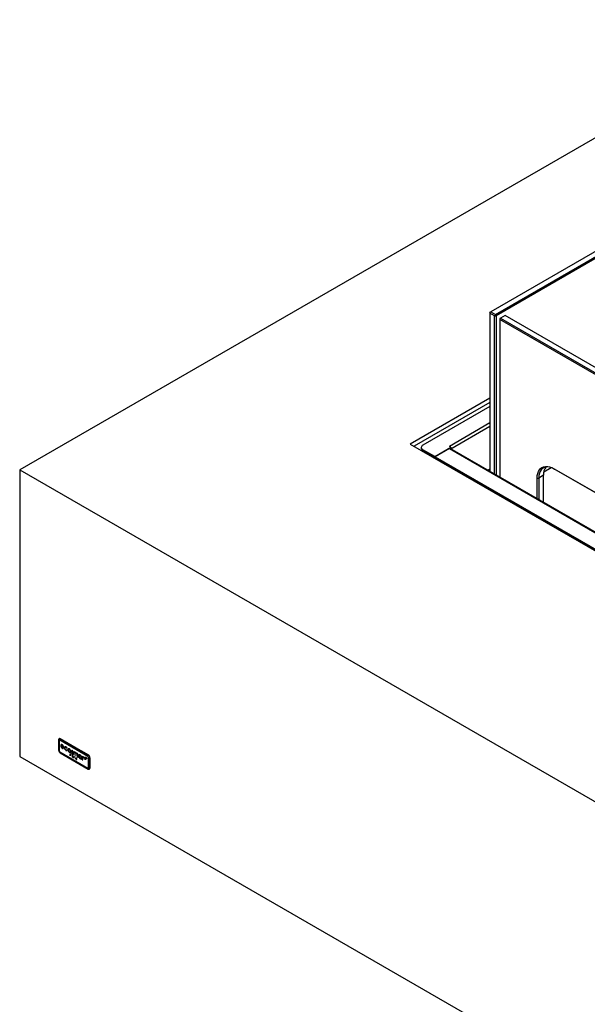
# Model space of a CAD drawing. Units: millimetres. Extents: x 0 to 420, y 0 to 297.
# Drawn here: x 310 to 336, y 188 to 233 of the extents above; entities that cross this region are included whole.
import ezdxf

# ---------------------------------------------------------------- set-up
doc = ezdxf.new("R2010")
doc.units = ezdxf.units.MM

msp = doc.modelspace()

# ---------------------------------------------------------------- linework, layer by layer
at = {"color": 7, "linetype": 'Continuous', "lineweight": 25}
for p, q in [((345.731, 232.667), (310.375, 212.257)), ((343.664, 226.329), (331.714, 219.431)), ((331.926, 219.308), (343.876, 226.207)), ((343.912, 226.146), (331.962, 219.247)), ((331.679, 219.369), (331.714, 219.431)), ((331.679, 219.41), (331.714, 219.431)), ((331.679, 219.41), (331.679, 219.369)), ((331.891, 219.247), (331.679, 219.369)), ((331.679, 219.369), (331.679, 212.192)), ((331.714, 219.431), (331.926, 219.308)), ((331.926, 219.308), (331.891, 219.247)), ((331.891, 219.247), (331.962, 219.247)), ((331.891, 212.07), (331.891, 219.247)), ((331.926, 219.308), (331.962, 219.247)), ((331.962, 219.247), (331.962, 212.029)), ((332.368, 219.259), (332.156, 219.137)), ((370.481, 197.257), (332.368, 219.259)), ((332.156, 219.137), (332.121, 219.076)), ((332.156, 219.137), (332.121, 219.116)), ((332.121, 219.116), (332.121, 219.076)), ((370.234, 197.073), (332.121, 219.076)), ((332.121, 219.076), (332.121, 211.937)), ((332.156, 219.137), (370.269, 197.135)), ((331.679, 215.513), (328.071, 213.43)), ((331.679, 215.309), (328.248, 213.328)), ((331.679, 215.133), (328.636, 213.377)), ((328.071, 213.43), (370.745, 188.795)), ((328.563, 213.275), (328.563, 213.226)), ((329.177, 212.861), (328.636, 213.173)), ((328.636, 213.173), (328.636, 213.124)), ((329.177, 212.812), (328.636, 213.124)), ((329.177, 212.861), (329.91, 213.283)), ((329.839, 213.226), (329.192, 212.852)), ((329.91, 213.283), (329.839, 213.324)), ((329.839, 213.226), (370.66, 189.66)), ((370.699, 189.667), (329.881, 213.23)), ((329.91, 213.234), (329.892, 213.224)), ((329.899, 213.22), (329.899, 213.22)), ((329.91, 213.283), (329.91, 213.234)), ((329.177, 212.812), (329.177, 212.861)), ((329.192, 212.82), (329.177, 212.812)), ((329.192, 212.852), (370.013, 189.287)), ((329.192, 212.852), (329.192, 212.803)), ((329.192, 212.803), (370.013, 189.238)), ((310.375, 212.257), (310.375, 199.274)), ((310.375, 212.257), (368.712, 178.58)), ((334.101, 212.013), (333.889, 211.89)), ((334.101, 210.794), (334.101, 212.013)), ((334.115, 212.17), (334.452, 212.364)), ((334.56, 212.319), (367.794, 193.133)), ((334.56, 212.319), (334.596, 212.298)), ((367.797, 193.132), (334.596, 212.298)), ((333.818, 210.958), (333.818, 211.89)), ((333.818, 211.89), (333.889, 211.89)), ((333.889, 211.89), (333.889, 210.917)), ((312.136, 200.025), (312.136, 199.555)), ((312.164, 200.075), (312.157, 200.071)), ((312.165, 199.988), (312.165, 199.518)), ((313.462, 199.267), (312.189, 200.002)), ((312.214, 200.07), (312.207, 200.066)), ((313.48, 199.331), (312.207, 200.066)), ((312.214, 200.07), (313.487, 199.335)), ((312.243, 199.762), (312.236, 199.758)), ((312.258, 199.803), (312.251, 199.799)), ((312.259, 199.751), (312.252, 199.747)), ((312.252, 199.747), (312.369, 199.68)), ((312.26, 199.697), (312.253, 199.693)), ((312.254, 199.762), (312.35, 199.707)), ((312.259, 199.751), (312.367, 199.689)), ((312.275, 199.788), (312.267, 199.783)), ((312.276, 199.788), (312.269, 199.784)), ((312.309, 199.784), (312.302, 199.78)), ((312.31, 199.645), (312.303, 199.641)), ((312.331, 199.765), (312.324, 199.761)), ((312.335, 199.635), (312.328, 199.631)), ((312.337, 199.654), (312.346, 199.659)), ((312.348, 199.741), (312.341, 199.737)), ((312.358, 199.711), (312.35, 199.707)), ((312.364, 199.65), (312.35, 199.667)), ((312.407, 199.666), (312.399, 199.662)), ((312.416, 199.701), (312.409, 199.697)), ((312.423, 199.707), (312.416, 199.701)), ((312.427, 199.6), (312.42, 199.596)), ((312.439, 199.692), (312.432, 199.687)), ((312.477, 199.548), (312.47, 199.544)), ((312.478, 199.686), (312.471, 199.682)), ((312.513, 199.537), (312.506, 199.533)), ((312.511, 199.557), (312.518, 199.56)), ((312.513, 199.537), (312.526, 199.539)), ((312.525, 199.633), (312.518, 199.629)), ((312.518, 199.629), (312.531, 199.631)), ((312.531, 199.543), (312.518, 199.561)), ((312.525, 199.633), (312.529, 199.634)), ((312.585, 199.617), (312.578, 199.613)), ((312.599, 199.598), (312.592, 199.594)), ((312.634, 199.595), (312.627, 199.591)), ((312.67, 199.557), (312.663, 199.553)), ((312.731, 199.519), (312.724, 199.515)), ((312.752, 199.522), (312.745, 199.518)), ((312.766, 199.52), (312.759, 199.516)), ((310.375, 199.274), (368.712, 165.597)), ((312.189, 199.477), (313.462, 198.742)), ((312.207, 199.433), (313.48, 198.698)), ((312.586, 199.509), (312.579, 199.505)), ((312.692, 199.363), (312.654, 199.384)), ((312.654, 199.384), (312.654, 199.298)), ((312.661, 199.302), (312.654, 199.298)), ((312.654, 199.298), (312.662, 199.294)), ((312.661, 199.38), (312.661, 199.302)), ((312.661, 199.302), (312.662, 199.302)), ((312.662, 199.467), (312.671, 199.472)), ((312.669, 199.376), (312.662, 199.372)), ((312.662, 199.345), (312.662, 199.372)), ((312.662, 199.372), (312.692, 199.354)), ((312.692, 199.327), (312.662, 199.345)), ((312.669, 199.34), (312.662, 199.336)), ((312.662, 199.294), (312.662, 199.336)), ((312.662, 199.336), (312.692, 199.319)), ((312.669, 199.376), (312.692, 199.363)), ((312.669, 199.34), (312.692, 199.327)), ((312.678, 199.48), (312.671, 199.476)), ((312.692, 199.354), (312.692, 199.363)), ((312.692, 199.319), (312.692, 199.327)), ((312.729, 199.43), (312.718, 199.422)), ((312.725, 199.426), (312.718, 199.422)), ((312.729, 199.429), (312.725, 199.426)), ((312.737, 199.492), (312.73, 199.488)), ((312.742, 199.401), (312.735, 199.397)), ((312.761, 199.458), (312.754, 199.454)), ((312.761, 199.323), (312.754, 199.319)), ((312.762, 199.3), (312.755, 199.304)), ((312.755, 199.304), (312.755, 199.24)), ((312.762, 199.244), (312.755, 199.24)), ((312.755, 199.24), (312.762, 199.236)), ((312.763, 199.383), (312.756, 199.379)), ((312.762, 199.236), (312.762, 199.3)), ((312.762, 199.3), (312.762, 199.244)), ((312.762, 199.244), (312.762, 199.244)), ((312.772, 199.395), (312.781, 199.401)), ((312.782, 199.43), (312.775, 199.426)), ((312.786, 199.413), (312.779, 199.409)), ((312.784, 199.486), (312.795, 199.493)), ((312.842, 199.482), (312.826, 199.492)), ((312.826, 199.492), (312.826, 199.343)), ((312.833, 199.347), (312.826, 199.343)), ((312.826, 199.343), (312.842, 199.333)), ((312.833, 199.259), (312.826, 199.263)), ((312.826, 199.263), (312.826, 199.199)), ((312.833, 199.203), (312.826, 199.199)), ((312.826, 199.199), (312.833, 199.195)), ((312.833, 199.488), (312.833, 199.347)), ((312.833, 199.347), (312.842, 199.342)), ((312.833, 199.249), (312.833, 199.259)), ((312.833, 199.259), (312.833, 199.203)), ((312.84, 199.253), (312.833, 199.249)), ((312.833, 199.195), (312.833, 199.216)), ((312.833, 199.203), (312.833, 199.203)), ((312.846, 199.249), (312.839, 199.245)), ((312.847, 199.249), (312.84, 199.245)), ((312.842, 199.457), (312.842, 199.482)), ((312.849, 199.461), (312.842, 199.457)), ((312.842, 199.333), (312.842, 199.396)), ((312.846, 199.249), (312.847, 199.249)), ((312.847, 199.249), (312.85, 199.25)), ((312.854, 199.465), (312.849, 199.461)), ((312.85, 199.241), (312.854, 199.246)), ((312.864, 199.45), (312.855, 199.445)), ((312.869, 199.452), (312.862, 199.448)), ((312.863, 199.45), (312.869, 199.452)), ((312.89, 199.448), (312.883, 199.444)), ((312.907, 199.432), (312.9, 199.428)), ((312.917, 199.187), (312.909, 199.183)), ((312.917, 199.411), (312.91, 199.407)), ((312.92, 199.372), (312.913, 199.368)), ((312.913, 199.368), (312.913, 199.292)), ((312.92, 199.296), (312.913, 199.292)), ((312.913, 199.292), (312.93, 199.283)), ((312.923, 199.205), (312.916, 199.2)), ((312.917, 199.187), (312.918, 199.179)), ((312.917, 199.185), (312.959, 199.161)), ((312.923, 199.181), (312.917, 199.178)), ((312.917, 199.178), (312.967, 199.149)), ((312.92, 199.372), (312.92, 199.296)), ((312.92, 199.296), (312.93, 199.291)), ((312.93, 199.198), (312.923, 199.194)), ((312.931, 199.198), (312.924, 199.194)), ((312.934, 199.405), (312.927, 199.401)), ((312.93, 199.283), (312.93, 199.341)), ((312.941, 199.413), (312.934, 199.405)), ((312.945, 199.196), (312.938, 199.192)), ((312.945, 199.136), (312.938, 199.132)), ((312.952, 199.4), (312.943, 199.395)), ((312.955, 199.188), (312.948, 199.184)), ((312.956, 199.401), (312.949, 199.397)), ((312.956, 199.132), (312.949, 199.128)), ((312.951, 199.399), (312.956, 199.401)), ((312.954, 199.138), (312.96, 199.142)), ((312.966, 199.165), (312.959, 199.161)), ((312.965, 199.136), (312.959, 199.144)), ((312.96, 199.161), (312.966, 199.158)), ((312.978, 199.397), (312.971, 199.393)), ((312.995, 199.382), (312.988, 199.378)), ((313.005, 199.361), (312.998, 199.357)), ((313.008, 199.327), (313.001, 199.323)), ((313.001, 199.323), (313.001, 199.242)), ((313.008, 199.246), (313.001, 199.242)), ((313.001, 199.242), (313.017, 199.232)), ((313.008, 199.327), (313.008, 199.246)), ((313.008, 199.246), (313.017, 199.24)), ((313.017, 199.232), (313.017, 199.313)), ((313.053, 199.295), (313.046, 199.29)), ((313.072, 199.228), (313.065, 199.224)), ((313.086, 199.319), (313.077, 199.314)), ((313.095, 199.321), (313.085, 199.318)), ((313.095, 199.321), (313.088, 199.317)), ((313.119, 199.178), (313.112, 199.174)), ((313.121, 199.314), (313.114, 199.31)), ((313.148, 199.169), (313.141, 199.165)), ((313.148, 199.169), (313.161, 199.171)), ((313.157, 199.276), (313.15, 199.272)), ((313.15, 199.186), (313.159, 199.191)), ((313.166, 199.198), (313.159, 199.194)), ((313.18, 199.287), (313.164, 199.296)), ((313.164, 199.296), (313.164, 199.269)), ((313.171, 199.273), (313.164, 199.269)), ((313.171, 199.177), (313.164, 199.173)), ((313.164, 199.173), (313.164, 199.147)), ((313.171, 199.152), (313.164, 199.147)), ((313.164, 199.147), (313.18, 199.138)), ((313.171, 199.292), (313.171, 199.273)), ((313.171, 199.177), (313.171, 199.152)), ((313.171, 199.152), (313.18, 199.146)), ((313.18, 199.138), (313.18, 199.287)), ((313.229, 199.259), (313.212, 199.269)), ((313.212, 199.269), (313.212, 199.12)), ((313.219, 199.124), (313.212, 199.12)), ((313.212, 199.12), (313.229, 199.11)), ((313.219, 199.264), (313.219, 199.124)), ((313.219, 199.124), (313.229, 199.118)), ((313.229, 199.237), (313.229, 199.259)), ((313.236, 199.241), (313.229, 199.237)), ((313.229, 199.11), (313.229, 199.161)), ((313.24, 199.245), (313.236, 199.241)), ((313.25, 199.231), (313.241, 199.226)), ((313.251, 199.232), (313.244, 199.228)), ((313.249, 199.231), (313.251, 199.232)), ((313.267, 199.23), (313.26, 199.226)), ((313.269, 199.218), (313.277, 199.229)), ((313.334, 199.195), (313.297, 199.217)), ((313.297, 199.217), (313.297, 199.204)), ((313.304, 199.208), (313.297, 199.204)), ((313.297, 199.204), (313.334, 199.182)), ((313.304, 199.213), (313.304, 199.208)), ((313.304, 199.208), (313.341, 199.186)), ((313.347, 199.24), (313.334, 199.247)), ((313.334, 199.247), (313.334, 199.195)), ((313.341, 199.199), (313.334, 199.195)), ((313.341, 199.186), (313.334, 199.182)), ((313.334, 199.182), (313.334, 199.116)), ((313.341, 199.12), (313.334, 199.116)), ((313.334, 199.116), (313.347, 199.109)), ((313.341, 199.243), (313.341, 199.199)), ((313.341, 199.186), (313.341, 199.12)), ((313.341, 199.12), (313.347, 199.117)), ((313.347, 199.188), (313.347, 199.24)), ((313.388, 199.165), (313.347, 199.188)), ((313.355, 199.179), (313.347, 199.175)), ((313.347, 199.109), (313.347, 199.175)), ((313.347, 199.175), (313.388, 199.151)), ((313.355, 199.179), (313.388, 199.159)), ((313.395, 199.213), (313.378, 199.223)), ((313.378, 199.223), (313.378, 199.22)), ((313.38, 199.221), (313.378, 199.22)), ((313.378, 199.22), (313.385, 199.215)), ((313.388, 199.217), (313.385, 199.215)), ((313.385, 199.215), (313.385, 199.194)), ((313.388, 199.195), (313.385, 199.194)), ((313.385, 199.194), (313.388, 199.192)), ((313.39, 199.215), (313.388, 199.214)), ((313.388, 199.192), (313.388, 199.214)), ((313.388, 199.214), (313.395, 199.21)), ((313.388, 199.151), (313.388, 199.165)), ((313.395, 199.21), (313.395, 199.213)), ((313.402, 199.209), (313.398, 199.211)), ((313.398, 199.211), (313.398, 199.186)), ((313.4, 199.188), (313.398, 199.186)), ((313.398, 199.186), (313.4, 199.185)), ((313.402, 199.207), (313.4, 199.206)), ((313.4, 199.205), (313.4, 199.206)), ((313.4, 199.206), (313.407, 199.181)), ((313.4, 199.185), (313.4, 199.199)), ((313.408, 199.184), (313.402, 199.209)), ((313.411, 199.184), (313.407, 199.181)), ((313.407, 199.181), (313.409, 199.179)), ((313.414, 199.202), (313.408, 199.184)), ((313.412, 199.186), (313.408, 199.184)), ((313.409, 199.179), (313.416, 199.197)), ((313.418, 199.199), (313.414, 199.202)), ((313.418, 199.198), (313.416, 199.197)), ((313.416, 199.191), (313.416, 199.176)), ((313.418, 199.178), (313.416, 199.176)), ((313.416, 199.176), (313.418, 199.174)), ((313.418, 199.174), (313.418, 199.199)), ((313.487, 199.335), (313.48, 199.331)), ((313.486, 198.756), (313.486, 199.225)), ((313.557, 199.213), (313.55, 199.208)), ((313.55, 198.739), (313.55, 199.208)), ((313.557, 199.213), (313.557, 198.743)), ((313.53, 198.693), (313.537, 198.697)), ((313.557, 198.743), (313.55, 198.739))]:
    msp.add_line(p, q, dxfattribs=at)
at = {"color": 8, "linetype": 'Continuous', "lineweight": 25}
for p, q in [((331.679, 214.386), (329.839, 213.324)), ((329.899, 213.22), (331.679, 214.247)), ((329.892, 213.224), (329.899, 213.22)), ((331.679, 212.296), (331.589, 212.244)), ((331.679, 212.255), (331.624, 212.224)), ((312.852, 199.248), (312.847, 199.245)), ((312.922, 199.158), (312.917, 199.155)), ((312.96, 199.176), (312.955, 199.174)), ((313.418, 199.195), (313.416, 199.193)), ((313.418, 199.192), (313.416, 199.191))]:
    msp.add_line(p, q, dxfattribs=at)
at = {"color": 7, "linetype": 'Continuous', "lineweight": 25, "flags": 128}
for points in [[(333.818, 211.89), (333.824, 211.998), (333.843, 212.097), (333.874, 212.186), (333.917, 212.261), (333.971, 212.323), (334.035, 212.371), (334.108, 212.403), (334.189, 212.418), (334.276, 212.418), (334.368, 212.401), (334.463, 212.367), (334.56, 212.319)], [(334.596, 212.298), (334.495, 212.348), (334.396, 212.38), (334.302, 212.394), (334.213, 212.39), (334.133, 212.366), (334.061, 212.325), (334.001, 212.267), (333.952, 212.192), (333.917, 212.104), (333.896, 212.002), (333.889, 211.89)]]:
    msp.add_lwpolyline(points, dxfattribs=at)
at = {"color": 7, "linetype": 'Continuous', "lineweight": 25}
for centre, radius, start, end in [((328.675, 213.275), 0.109, 110.7834, 249.2166), ((328.688, 213.238), 0.126, 185.6948, 245.6253), ((329.864, 213.191), 0.0428, 65.6929, 125.6176), ((329.812, 213.22), 0.0869, 0.0712, 5.321), ((334.662, 212.05), 0.563, 142.94, 183.8328), ((312.179, 200.032), 0.0437, 50.7967, 189.214), ((312.188, 200.035), 0.0525, 191.3044, 244.7436), ((312.185, 200.029), 0.0503, 54.3824, 114.3071), ((312.18, 199.99), 0.0148, 50.7967, 189.214), ((312.33, 199.997), 0.141, 150.9763, 178.2401), ((312.188, 199.566), 0.0525, 191.3044, 244.7436), ((312.29, 199.562), 0.154, 182.6055, 237.3945), ((312.217, 199.521), 0.052, 182.6055, 237.3945), ((312.242, 199.472), 0.0525, 175.261, 228.6934), ((313.603, 199.262), 0.141, 150.9763, 178.2401), ((313.434, 199.223), 0.052, 2.6055, 57.3945), ((313.397, 199.201), 0.154, 2.6055, 57.3945), ((313.553, 199.35), 0.141, 241.7631, 269.0244), ((313.404, 199.206), 0.154, 2.6055, 57.3945), ((313.471, 198.753), 0.0148, 230.7967, 9.214), ((313.514, 198.738), 0.0525, 175.261, 228.6934), ((313.507, 198.732), 0.0437, 230.7967, 9.214), ((313.553, 198.88), 0.141, 241.7631, 269.0244), ((313.51, 198.737), 0.048, 304.0564, 7.2558)]:
    msp.add_arc(centre, radius, start, end, dxfattribs=at)
for points, knots in [([(312.251, 199.799), (312.246, 199.793), (312.237, 199.783), (312.236, 199.765), (312.236, 199.758)], [0, 0, 0, 0, 0.5576509, 1, 1, 1, 1]), ([(312.236, 199.758), (312.236, 199.746), (312.238, 199.725), (312.249, 199.703), (312.253, 199.693)], [0, 0, 0, 0, 0.551692, 1, 1, 1, 1]), ([(312.258, 199.803), (312.253, 199.797), (312.244, 199.787), (312.243, 199.769), (312.243, 199.762)], [0, 0, 0, 0, 0.5576509, 1, 1, 1, 1]), ([(312.243, 199.762), (312.244, 199.75), (312.245, 199.729), (312.256, 199.707), (312.26, 199.697)], [0, 0, 0, 0, 0.551692, 1, 1, 1, 1]), ([(312.302, 199.798), (312.296, 199.801), (312.285, 199.806), (312.266, 199.809), (312.257, 199.803), (312.251, 199.799)], [0, 0, 0, 0, 0.291036, 0.5637086, 1, 1, 1, 1]), ([(312.267, 199.696), (312.262, 199.706), (312.254, 199.723), (312.253, 199.739), (312.252, 199.747)], [0, 0, 0, 0, 0.542159, 1, 1, 1, 1]), ([(312.253, 199.693), (312.261, 199.681), (312.275, 199.659), (312.294, 199.647), (312.303, 199.641)], [0, 0, 0, 0, 0.536351, 1, 1, 1, 1]), ([(312.269, 199.784), (312.265, 199.782), (312.259, 199.777), (312.255, 199.767), (312.254, 199.762)], [0, 0, 0, 0, 0.516874, 1, 1, 1, 1]), ([(312.26, 199.697), (312.268, 199.685), (312.282, 199.663), (312.301, 199.651), (312.31, 199.645)], [0, 0, 0, 0, 0.536351, 1, 1, 1, 1]), ([(312.301, 199.66), (312.294, 199.665), (312.281, 199.674), (312.271, 199.689), (312.267, 199.696)], [0, 0, 0, 0, 0.561002, 1, 1, 1, 1]), ([(312.302, 199.78), (312.295, 199.783), (312.283, 199.788), (312.273, 199.786), (312.269, 199.784)], [0, 0, 0, 0, 0.563077, 1, 1, 1, 1]), ([(312.309, 199.784), (312.302, 199.787), (312.29, 199.793), (312.28, 199.79), (312.276, 199.788)], [0, 0, 0, 0, 0.563077, 1, 1, 1, 1]), ([(312.32, 199.653), (312.317, 199.653), (312.311, 199.655), (312.304, 199.658), (312.301, 199.66)], [0, 0, 0, 0, 0.560573, 1, 1, 1, 1]), ([(312.354, 199.739), (312.351, 199.746), (312.343, 199.76), (312.325, 199.782), (312.311, 199.792), (312.302, 199.798)], [0, 0, 0, 0, 0.2826905, 0.5535091, 1, 1, 1, 1]), ([(312.324, 199.761), (312.32, 199.765), (312.313, 199.773), (312.305, 199.777), (312.302, 199.78)], [0, 0, 0, 0, 0.559364, 1, 1, 1, 1]), ([(312.303, 199.641), (312.308, 199.638), (312.316, 199.634), (312.325, 199.632), (312.328, 199.631)], [0, 0, 0, 0, 0.58064, 1, 1, 1, 1]), ([(312.331, 199.765), (312.327, 199.769), (312.32, 199.777), (312.312, 199.782), (312.309, 199.784)], [0, 0, 0, 0, 0.559364, 1, 1, 1, 1]), ([(312.31, 199.645), (312.315, 199.642), (312.324, 199.638), (312.332, 199.636), (312.335, 199.635)], [0, 0, 0, 0, 0.58064, 1, 1, 1, 1]), ([(312.336, 199.654), (312.334, 199.653), (312.329, 199.652), (312.323, 199.652), (312.32, 199.653)], [0, 0, 0, 0, 0.541862, 1, 1, 1, 1]), ([(312.341, 199.737), (312.338, 199.742), (312.333, 199.75), (312.327, 199.758), (312.324, 199.761)], [0, 0, 0, 0, 0.543146, 1, 1, 1, 1]), ([(312.328, 199.631), (312.332, 199.631), (312.34, 199.631), (312.346, 199.633), (312.349, 199.634)], [0, 0, 0, 0, 0.55782, 1, 1, 1, 1]), ([(312.348, 199.741), (312.345, 199.746), (312.34, 199.754), (312.334, 199.762), (312.331, 199.765)], [0, 0, 0, 0, 0.543146, 1, 1, 1, 1]), ([(312.335, 199.635), (312.339, 199.635), (312.347, 199.635), (312.353, 199.637), (312.356, 199.638)], [0, 0, 0, 0, 0.55782, 1, 1, 1, 1]), ([(312.35, 199.667), (312.348, 199.663), (312.344, 199.658), (312.338, 199.655), (312.336, 199.654)], [0, 0, 0, 0, 0.624699, 1, 1, 1, 1]), ([(312.35, 199.707), (312.349, 199.713), (312.347, 199.723), (312.343, 199.733), (312.341, 199.737)], [0, 0, 0, 0, 0.596487, 1, 1, 1, 1]), ([(312.352, 199.665), (312.351, 199.664), (312.349, 199.661), (312.347, 199.66), (312.345, 199.659)], [0, 0, 0, 0, 0.452137, 1, 1, 1, 1]), ([(312.358, 199.711), (312.356, 199.717), (312.354, 199.727), (312.35, 199.737), (312.348, 199.741)], [0, 0, 0, 0, 0.596487, 1, 1, 1, 1]), ([(312.349, 199.634), (312.352, 199.636), (312.358, 199.64), (312.362, 199.647), (312.364, 199.65)], [0, 0, 0, 0, 0.5326687, 1, 1, 1, 1]), ([(312.369, 199.68), (312.368, 199.691), (312.367, 199.71), (312.358, 199.73), (312.354, 199.739)], [0, 0, 0, 0, 0.579424, 1, 1, 1, 1]), ([(312.409, 199.697), (312.406, 199.691), (312.4, 199.682), (312.4, 199.668), (312.399, 199.662)], [0, 0, 0, 0, 0.558317, 1, 1, 1, 1]), ([(312.399, 199.662), (312.401, 199.65), (312.402, 199.628), (312.414, 199.606), (312.42, 199.596)], [0, 0, 0, 0, 0.556478, 1, 1, 1, 1]), ([(312.416, 199.701), (312.413, 199.695), (312.408, 199.686), (312.407, 199.672), (312.407, 199.666)], [0, 0, 0, 0, 0.558317, 1, 1, 1, 1]), ([(312.407, 199.666), (312.408, 199.654), (312.41, 199.632), (312.421, 199.61), (312.427, 199.6)], [0, 0, 0, 0, 0.556478, 1, 1, 1, 1]), ([(312.435, 199.711), (312.429, 199.71), (312.419, 199.708), (312.412, 199.7), (312.409, 199.697)], [0, 0, 0, 0, 0.560178, 1, 1, 1, 1]), ([(312.416, 199.654), (312.417, 199.662), (312.419, 199.678), (312.428, 199.684), (312.432, 199.687)], [0, 0, 0, 0, 0.556763, 1, 1, 1, 1]), ([(312.423, 199.619), (312.421, 199.626), (312.417, 199.638), (312.416, 199.649), (312.416, 199.654)], [0, 0, 0, 0, 0.561382, 1, 1, 1, 1]), ([(312.42, 199.596), (312.428, 199.584), (312.443, 199.562), (312.462, 199.55), (312.47, 199.544)], [0, 0, 0, 0, 0.54517, 1, 1, 1, 1]), ([(312.443, 199.586), (312.439, 199.592), (312.431, 199.602), (312.426, 199.614), (312.423, 199.619)], [0, 0, 0, 0, 0.558203, 1, 1, 1, 1]), ([(312.427, 199.6), (312.435, 199.588), (312.45, 199.566), (312.469, 199.554), (312.477, 199.548)], [0, 0, 0, 0, 0.54517, 1, 1, 1, 1]), ([(312.432, 199.687), (312.438, 199.689), (312.45, 199.693), (312.464, 199.686), (312.471, 199.682)], [0, 0, 0, 0, 0.546286, 1, 1, 1, 1]), ([(312.472, 199.7), (312.464, 199.703), (312.451, 199.71), (312.44, 199.71), (312.435, 199.711)], [0, 0, 0, 0, 0.56979, 1, 1, 1, 1]), ([(312.439, 199.692), (312.445, 199.693), (312.457, 199.697), (312.471, 199.69), (312.478, 199.686)], [0, 0, 0, 0, 0.546286, 1, 1, 1, 1]), ([(312.471, 199.562), (312.466, 199.565), (312.456, 199.572), (312.447, 199.581), (312.443, 199.586)], [0, 0, 0, 0, 0.570104, 1, 1, 1, 1]), ([(312.47, 199.544), (312.478, 199.541), (312.49, 199.534), (312.501, 199.533), (312.506, 199.533)], [0, 0, 0, 0, 0.576519, 1, 1, 1, 1]), ([(312.471, 199.682), (312.476, 199.679), (312.486, 199.672), (312.504, 199.655), (312.512, 199.639), (312.518, 199.629)], [0, 0, 0, 0, 0.291828, 0.564224, 1, 1, 1, 1]), ([(312.518, 199.561), (312.514, 199.559), (312.508, 199.554), (312.492, 199.552), (312.479, 199.558), (312.471, 199.562)], [0, 0, 0, 0, 0.289074, 0.561421, 1, 1, 1, 1]), ([(312.496, 199.681), (312.492, 199.685), (312.484, 199.692), (312.475, 199.697), (312.472, 199.7)], [0, 0, 0, 0, 0.55695, 1, 1, 1, 1]), ([(312.477, 199.548), (312.485, 199.545), (312.497, 199.538), (312.508, 199.537), (312.513, 199.537)], [0, 0, 0, 0, 0.576519, 1, 1, 1, 1]), ([(312.478, 199.686), (312.483, 199.683), (312.493, 199.676), (312.511, 199.659), (312.519, 199.643), (312.525, 199.633)], [0, 0, 0, 0, 0.291828, 0.564224, 1, 1, 1, 1]), ([(312.517, 199.657), (312.513, 199.662), (312.507, 199.671), (312.5, 199.678), (312.496, 199.681)], [0, 0, 0, 0, 0.535731, 1, 1, 1, 1]), ([(312.506, 199.533), (312.511, 199.533), (312.521, 199.534), (312.528, 199.541), (312.531, 199.543)], [0, 0, 0, 0, 0.563498, 1, 1, 1, 1]), ([(312.531, 199.631), (312.529, 199.636), (312.525, 199.645), (312.519, 199.654), (312.517, 199.657)], [0, 0, 0, 0, 0.569927, 1, 1, 1, 1]), ([(312.578, 199.613), (312.572, 199.608), (312.561, 199.596), (312.559, 199.566), (312.565, 199.534), (312.574, 199.515), (312.579, 199.505)], [0, 0, 0, 0, 0.275183, 0.555771, 0.774861, 1, 1, 1, 1]), ([(312.585, 199.617), (312.58, 199.612), (312.568, 199.6), (312.566, 199.57), (312.572, 199.538), (312.581, 199.519), (312.586, 199.509)], [0, 0, 0, 0, 0.275183, 0.555771, 0.774861, 1, 1, 1, 1]), ([(312.592, 199.594), (312.589, 199.591), (312.582, 199.586), (312.577, 199.572), (312.576, 199.553), (312.581, 199.536), (312.584, 199.526)], [0, 0, 0, 0, 0.225035, 0.444986, 0.650425, 1, 1, 1, 1]), ([(312.627, 199.61), (312.617, 199.615), (312.598, 199.623), (312.584, 199.616), (312.578, 199.613)], [0, 0, 0, 0, 0.560484, 1, 1, 1, 1]), ([(312.584, 199.526), (312.587, 199.52), (312.591, 199.508), (312.599, 199.498), (312.602, 199.494)], [0, 0, 0, 0, 0.564721, 1, 1, 1, 1]), ([(312.627, 199.591), (312.62, 199.595), (312.606, 199.601), (312.596, 199.596), (312.592, 199.594)], [0, 0, 0, 0, 0.553254, 1, 1, 1, 1]), ([(312.634, 199.595), (312.627, 199.599), (312.614, 199.605), (312.603, 199.6), (312.599, 199.598)], [0, 0, 0, 0, 0.553254, 1, 1, 1, 1]), ([(312.677, 199.556), (312.669, 199.569), (312.655, 199.592), (312.636, 199.604), (312.627, 199.61)], [0, 0, 0, 0, 0.553983, 1, 1, 1, 1]), ([(312.663, 199.553), (312.657, 199.562), (312.647, 199.578), (312.633, 199.587), (312.627, 199.591)], [0, 0, 0, 0, 0.562833, 1, 1, 1, 1]), ([(312.67, 199.557), (312.664, 199.566), (312.654, 199.582), (312.64, 199.591), (312.634, 199.595)], [0, 0, 0, 0, 0.562833, 1, 1, 1, 1]), ([(312.671, 199.476), (312.673, 199.48), (312.678, 199.489), (312.678, 199.508), (312.674, 199.53), (312.667, 199.546), (312.663, 199.553)], [0, 0, 0, 0, 0.223232, 0.474849, 0.736205, 1, 1, 1, 1]), ([(312.678, 199.48), (312.68, 199.484), (312.685, 199.493), (312.685, 199.512), (312.681, 199.535), (312.674, 199.55), (312.67, 199.557)], [0, 0, 0, 0, 0.223232, 0.474849, 0.736205, 1, 1, 1, 1]), ([(312.676, 199.449), (312.682, 199.455), (312.693, 199.466), (312.696, 199.497), (312.69, 199.528), (312.681, 199.547), (312.677, 199.556)], [0, 0, 0, 0, 0.283295, 0.565968, 0.782044, 1, 1, 1, 1]), ([(312.734, 199.537), (312.731, 199.534), (312.725, 199.529), (312.724, 199.519), (312.724, 199.515)], [0, 0, 0, 0, 0.550188, 1, 1, 1, 1]), ([(312.724, 199.515), (312.724, 199.51), (312.725, 199.501), (312.729, 199.492), (312.73, 199.488)], [0, 0, 0, 0, 0.564208, 1, 1, 1, 1]), ([(312.741, 199.541), (312.738, 199.538), (312.732, 199.533), (312.731, 199.523), (312.731, 199.519)], [0, 0, 0, 0, 0.550188, 1, 1, 1, 1]), ([(312.731, 199.519), (312.731, 199.514), (312.732, 199.505), (312.736, 199.496), (312.737, 199.492)], [0, 0, 0, 0, 0.564208, 1, 1, 1, 1]), ([(312.759, 199.534), (312.754, 199.536), (312.745, 199.541), (312.737, 199.538), (312.734, 199.537)], [0, 0, 0, 0, 0.570313, 1, 1, 1, 1]), ([(312.739, 199.507), (312.739, 199.51), (312.74, 199.515), (312.743, 199.517), (312.745, 199.518)], [0, 0, 0, 0, 0.544031, 1, 1, 1, 1]), ([(312.745, 199.518), (312.747, 199.519), (312.751, 199.52), (312.756, 199.517), (312.759, 199.516)], [0, 0, 0, 0, 0.554436, 1, 1, 1, 1]), ([(312.752, 199.522), (312.754, 199.523), (312.758, 199.524), (312.763, 199.521), (312.766, 199.52)], [0, 0, 0, 0, 0.554436, 1, 1, 1, 1]), ([(312.795, 199.493), (312.789, 199.503), (312.778, 199.52), (312.765, 199.53), (312.759, 199.534)], [0, 0, 0, 0, 0.604199, 1, 1, 1, 1]), ([(312.759, 199.516), (312.761, 199.515), (312.766, 199.511), (312.775, 199.501), (312.781, 199.492), (312.784, 199.486)], [0, 0, 0, 0, 0.243185, 0.507902, 1, 1, 1, 1]), ([(312.766, 199.52), (312.768, 199.519), (312.773, 199.515), (312.782, 199.505), (312.788, 199.496), (312.791, 199.491)], [0, 0, 0, 0, 0.243185, 0.507902, 1, 1, 1, 1]), ([(312.579, 199.505), (312.587, 199.493), (312.603, 199.469), (312.632, 199.45), (312.658, 199.441), (312.67, 199.446), (312.676, 199.449)], [0, 0, 0, 0, 0.273803, 0.564068, 0.783725, 1, 1, 1, 1]), ([(312.586, 199.509), (312.594, 199.497), (312.61, 199.473), (312.639, 199.454), (312.665, 199.445), (312.677, 199.451), (312.683, 199.453)], [0, 0, 0, 0, 0.273803, 0.564068, 0.783725, 1, 1, 1, 1]), ([(312.602, 199.494), (312.607, 199.489), (312.616, 199.479), (312.634, 199.467), (312.645, 199.466), (312.653, 199.465)], [0, 0, 0, 0, 0.2780258, 0.5634462, 1, 1, 1, 1]), ([(312.653, 199.465), (312.657, 199.466), (312.664, 199.467), (312.669, 199.473), (312.671, 199.476)], [0, 0, 0, 0, 0.553331, 1, 1, 1, 1]), ([(312.67, 199.472), (312.67, 199.472), (312.674, 199.474), (312.676, 199.477), (312.678, 199.48)], [0, 0, 0, 0, 0.145697, 1, 1, 1, 1]), ([(312.718, 199.422), (312.721, 199.417), (312.726, 199.408), (312.732, 199.401), (312.735, 199.397)], [0, 0, 0, 0, 0.55389, 1, 1, 1, 1]), ([(312.725, 199.426), (312.728, 199.421), (312.733, 199.412), (312.739, 199.405), (312.742, 199.401)], [0, 0, 0, 0, 0.55389, 1, 1, 1, 1]), ([(312.755, 199.398), (312.753, 199.4), (312.747, 199.403), (312.738, 199.414), (312.732, 199.424), (312.729, 199.43)], [0, 0, 0, 0, 0.252681, 0.517909, 1, 1, 1, 1]), ([(312.73, 199.488), (312.734, 199.482), (312.741, 199.47), (312.749, 199.459), (312.754, 199.454)], [0, 0, 0, 0, 0.484845, 1, 1, 1, 1]), ([(312.735, 199.397), (312.739, 199.393), (312.746, 199.386), (312.753, 199.381), (312.756, 199.379)], [0, 0, 0, 0, 0.560229, 1, 1, 1, 1]), ([(312.737, 199.492), (312.741, 199.486), (312.748, 199.474), (312.756, 199.463), (312.761, 199.458)], [0, 0, 0, 0, 0.484845, 1, 1, 1, 1]), ([(312.744, 199.491), (312.742, 199.494), (312.74, 199.499), (312.739, 199.505), (312.739, 199.507)], [0, 0, 0, 0, 0.579799, 1, 1, 1, 1]), ([(312.742, 199.401), (312.746, 199.397), (312.753, 199.39), (312.76, 199.385), (312.763, 199.383)], [0, 0, 0, 0, 0.560229, 1, 1, 1, 1]), ([(312.764, 199.463), (312.759, 199.469), (312.752, 199.477), (312.746, 199.487), (312.744, 199.491)], [0, 0, 0, 0, 0.657944, 1, 1, 1, 1]), ([(312.754, 199.329), (312.754, 199.328), (312.753, 199.327), (312.752, 199.324), (312.753, 199.322), (312.754, 199.32), (312.754, 199.319)], [0, 0, 0, 0, 0.2810799, 0.5628345, 0.7784049, 1, 1, 1, 1]), ([(312.754, 199.454), (312.759, 199.448), (312.766, 199.439), (312.773, 199.429), (312.775, 199.426)], [0, 0, 0, 0, 0.669811, 1, 1, 1, 1]), ([(312.758, 199.328), (312.757, 199.329), (312.756, 199.329), (312.755, 199.329), (312.754, 199.329)], [0, 0, 0, 0, 0.555478, 1, 1, 1, 1]), ([(312.754, 199.319), (312.755, 199.318), (312.756, 199.316), (312.759, 199.314), (312.761, 199.314), (312.762, 199.314), (312.763, 199.314)], [0, 0, 0, 0, 0.278564, 0.559348, 0.777964, 1, 1, 1, 1]), ([(312.772, 199.395), (312.77, 199.395), (312.764, 199.393), (312.758, 199.396), (312.755, 199.398)], [0, 0, 0, 0, 0.551209, 1, 1, 1, 1]), ([(312.756, 199.379), (312.762, 199.377), (312.772, 199.372), (312.78, 199.375), (312.784, 199.376)], [0, 0, 0, 0, 0.566547, 1, 1, 1, 1]), ([(312.763, 199.324), (312.762, 199.325), (312.761, 199.327), (312.759, 199.328), (312.758, 199.328)], [0, 0, 0, 0, 0.556805, 1, 1, 1, 1]), ([(312.76, 199.327), (312.76, 199.327), (312.76, 199.325), (312.761, 199.324), (312.761, 199.323)], [0, 0, 0, 0, 0.34807, 1, 1, 1, 1]), ([(312.761, 199.458), (312.766, 199.452), (312.774, 199.444), (312.78, 199.433), (312.782, 199.43)], [0, 0, 0, 0, 0.669811, 1, 1, 1, 1]), ([(312.761, 199.323), (312.762, 199.322), (312.763, 199.321), (312.764, 199.32), (312.764, 199.32)], [0, 0, 0, 0, 0.8096505, 1, 1, 1, 1]), ([(312.763, 199.383), (312.769, 199.381), (312.78, 199.376), (312.788, 199.379), (312.791, 199.38)], [0, 0, 0, 0, 0.566547, 1, 1, 1, 1]), ([(312.763, 199.314), (312.763, 199.315), (312.764, 199.316), (312.764, 199.318), (312.764, 199.321), (312.763, 199.323), (312.763, 199.324)], [0, 0, 0, 0, 0.278922, 0.559148, 0.776629, 1, 1, 1, 1]), ([(312.789, 199.428), (312.785, 199.434), (312.778, 199.447), (312.768, 199.458), (312.764, 199.463)], [0, 0, 0, 0, 0.481638, 1, 1, 1, 1]), ([(312.779, 199.409), (312.779, 199.405), (312.778, 199.399), (312.774, 199.397), (312.772, 199.395)], [0, 0, 0, 0, 0.544598, 1, 1, 1, 1]), ([(312.775, 199.426), (312.776, 199.423), (312.779, 199.417), (312.779, 199.411), (312.779, 199.409)], [0, 0, 0, 0, 0.560768, 1, 1, 1, 1]), ([(312.786, 199.413), (312.786, 199.409), (312.785, 199.404), (312.782, 199.401), (312.78, 199.4)], [0, 0, 0, 0, 0.586147, 1, 1, 1, 1]), ([(312.782, 199.43), (312.783, 199.427), (312.786, 199.421), (312.786, 199.415), (312.786, 199.413)], [0, 0, 0, 0, 0.560768, 1, 1, 1, 1]), ([(312.784, 199.376), (312.787, 199.379), (312.794, 199.384), (312.795, 199.396), (312.795, 199.401)], [0, 0, 0, 0, 0.5558418, 1, 1, 1, 1]), ([(312.795, 199.401), (312.795, 199.405), (312.794, 199.414), (312.79, 199.424), (312.789, 199.428)], [0, 0, 0, 0, 0.560388, 1, 1, 1, 1]), ([(312.84, 199.254), (312.839, 199.253), (312.836, 199.252), (312.834, 199.25), (312.833, 199.249)], [0, 0, 0, 0, 0.522803, 1, 1, 1, 1]), ([(312.833, 199.216), (312.833, 199.221), (312.833, 199.229), (312.834, 199.236), (312.835, 199.238)], [0, 0, 0, 0, 0.682015, 1, 1, 1, 1]), ([(312.835, 199.238), (312.835, 199.24), (312.836, 199.243), (312.839, 199.245), (312.84, 199.245)], [0, 0, 0, 0, 0.606299, 1, 1, 1, 1]), ([(312.848, 199.252), (312.846, 199.253), (312.843, 199.254), (312.841, 199.254), (312.84, 199.254)], [0, 0, 0, 0, 0.545981, 1, 1, 1, 1]), ([(312.84, 199.245), (312.841, 199.246), (312.843, 199.246), (312.845, 199.245), (312.847, 199.245)], [0, 0, 0, 0, 0.587002, 1, 1, 1, 1]), ([(312.86, 199.467), (312.856, 199.466), (312.849, 199.464), (312.844, 199.459), (312.842, 199.457)], [0, 0, 0, 0, 0.517048, 1, 1, 1, 1]), ([(312.842, 199.396), (312.842, 199.405), (312.842, 199.419), (312.846, 199.431), (312.847, 199.435)], [0, 0, 0, 0, 0.638259, 1, 1, 1, 1]), ([(312.847, 199.435), (312.849, 199.439), (312.852, 199.445), (312.859, 199.447), (312.862, 199.448)], [0, 0, 0, 0, 0.563775, 1, 1, 1, 1]), ([(312.847, 199.245), (312.847, 199.244), (312.848, 199.243), (312.85, 199.242), (312.85, 199.241)], [0, 0, 0, 0, 0.500402, 1, 1, 1, 1]), ([(312.854, 199.246), (312.853, 199.247), (312.851, 199.25), (312.849, 199.251), (312.848, 199.252)], [0, 0, 0, 0, 0.593694, 1, 1, 1, 1]), ([(312.886, 199.46), (312.881, 199.463), (312.872, 199.467), (312.863, 199.467), (312.86, 199.467)], [0, 0, 0, 0, 0.5525823, 1, 1, 1, 1]), ([(312.862, 199.448), (312.865, 199.448), (312.872, 199.449), (312.88, 199.445), (312.883, 199.444)], [0, 0, 0, 0, 0.566103, 1, 1, 1, 1]), ([(312.869, 199.452), (312.872, 199.452), (312.879, 199.453), (312.887, 199.449), (312.89, 199.448)], [0, 0, 0, 0, 0.566103, 1, 1, 1, 1]), ([(312.883, 199.444), (312.887, 199.441), (312.893, 199.437), (312.898, 199.431), (312.9, 199.428)], [0, 0, 0, 0, 0.574892, 1, 1, 1, 1]), ([(312.904, 199.446), (312.901, 199.449), (312.895, 199.455), (312.889, 199.459), (312.886, 199.46)], [0, 0, 0, 0, 0.556969, 1, 1, 1, 1]), ([(312.89, 199.448), (312.894, 199.445), (312.9, 199.441), (312.905, 199.435), (312.907, 199.432)], [0, 0, 0, 0, 0.574892, 1, 1, 1, 1]), ([(312.9, 199.428), (312.903, 199.424), (312.907, 199.417), (312.909, 199.41), (312.91, 199.407)], [0, 0, 0, 0, 0.5580211, 1, 1, 1, 1]), ([(312.918, 199.427), (312.915, 199.43), (312.911, 199.437), (312.906, 199.443), (312.904, 199.446)], [0, 0, 0, 0, 0.5434837, 1, 1, 1, 1]), ([(312.907, 199.432), (312.91, 199.428), (312.914, 199.421), (312.916, 199.414), (312.917, 199.411)], [0, 0, 0, 0, 0.5580211, 1, 1, 1, 1]), ([(312.916, 199.2), (312.914, 199.198), (312.91, 199.193), (312.91, 199.186), (312.909, 199.183)], [0, 0, 0, 0, 0.557941, 1, 1, 1, 1]), ([(312.909, 199.183), (312.91, 199.178), (312.911, 199.169), (312.915, 199.159), (312.917, 199.155)], [0, 0, 0, 0, 0.55175, 1, 1, 1, 1]), ([(312.91, 199.407), (312.911, 199.401), (312.913, 199.387), (312.913, 199.375), (312.913, 199.368)], [0, 0, 0, 0, 0.446706, 1, 1, 1, 1]), ([(312.917, 199.411), (312.918, 199.405), (312.92, 199.391), (312.92, 199.379), (312.92, 199.372)], [0, 0, 0, 0, 0.446706, 1, 1, 1, 1]), ([(312.923, 199.205), (312.921, 199.202), (312.917, 199.198), (312.917, 199.19), (312.917, 199.187)], [0, 0, 0, 0, 0.557941, 1, 1, 1, 1]), ([(312.924, 199.194), (312.922, 199.193), (312.919, 199.191), (312.918, 199.187), (312.917, 199.185)], [0, 0, 0, 0, 0.517342, 1, 1, 1, 1]), ([(312.923, 199.156), (312.921, 199.16), (312.917, 199.168), (312.917, 199.175), (312.917, 199.178)], [0, 0, 0, 0, 0.541733, 1, 1, 1, 1]), ([(312.917, 199.155), (312.92, 199.15), (312.927, 199.14), (312.935, 199.135), (312.938, 199.132)], [0, 0, 0, 0, 0.536346, 1, 1, 1, 1]), ([(312.927, 199.401), (312.925, 199.406), (312.923, 199.415), (312.919, 199.423), (312.918, 199.427)], [0, 0, 0, 0, 0.608979, 1, 1, 1, 1]), ([(312.938, 199.2), (312.936, 199.201), (312.931, 199.203), (312.924, 199.205), (312.92, 199.203), (312.919, 199.202)], [0, 0, 0, 0, 0.339738, 0.658319, 1, 1, 1, 1]), ([(312.938, 199.14), (312.935, 199.142), (312.929, 199.146), (312.925, 199.153), (312.923, 199.156)], [0, 0, 0, 0, 0.560343, 1, 1, 1, 1]), ([(312.938, 199.192), (312.935, 199.193), (312.93, 199.196), (312.926, 199.195), (312.924, 199.194)], [0, 0, 0, 0, 0.5633797, 1, 1, 1, 1]), ([(312.947, 199.416), (312.943, 199.415), (312.935, 199.412), (312.929, 199.405), (312.927, 199.401)], [0, 0, 0, 0, 0.537969, 1, 1, 1, 1]), ([(312.93, 199.341), (312.93, 199.351), (312.93, 199.367), (312.933, 199.379), (312.934, 199.384)], [0, 0, 0, 0, 0.653145, 1, 1, 1, 1]), ([(312.939, 199.198), (312.938, 199.199), (312.935, 199.2), (312.933, 199.199), (312.931, 199.198)], [0, 0, 0, 0, 0.251862, 1, 1, 1, 1]), ([(312.934, 199.384), (312.936, 199.388), (312.94, 199.394), (312.946, 199.396), (312.949, 199.397)], [0, 0, 0, 0, 0.563164, 1, 1, 1, 1]), ([(312.961, 199.174), (312.959, 199.177), (312.956, 199.183), (312.948, 199.193), (312.942, 199.197), (312.938, 199.2)], [0, 0, 0, 0, 0.282492, 0.553358, 1, 1, 1, 1]), ([(312.948, 199.184), (312.946, 199.186), (312.943, 199.189), (312.939, 199.191), (312.938, 199.192)], [0, 0, 0, 0, 0.559048, 1, 1, 1, 1]), ([(312.946, 199.137), (312.944, 199.138), (312.942, 199.138), (312.939, 199.14), (312.938, 199.14)], [0, 0, 0, 0, 0.560919, 1, 1, 1, 1]), ([(312.938, 199.132), (312.941, 199.131), (312.944, 199.129), (312.948, 199.129), (312.949, 199.128)], [0, 0, 0, 0, 0.580057, 1, 1, 1, 1]), ([(312.945, 199.136), (312.948, 199.135), (312.951, 199.133), (312.955, 199.133), (312.956, 199.132)], [0, 0, 0, 0, 0.580057, 1, 1, 1, 1]), ([(312.953, 199.138), (312.952, 199.137), (312.95, 199.137), (312.947, 199.137), (312.946, 199.137)], [0, 0, 0, 0, 0.5424424, 1, 1, 1, 1]), ([(312.974, 199.41), (312.969, 199.412), (312.959, 199.417), (312.951, 199.416), (312.947, 199.416)], [0, 0, 0, 0, 0.555153, 1, 1, 1, 1]), ([(312.955, 199.174), (312.954, 199.176), (312.952, 199.179), (312.949, 199.183), (312.948, 199.184)], [0, 0, 0, 0, 0.542832, 1, 1, 1, 1]), ([(312.949, 199.397), (312.953, 199.398), (312.96, 199.399), (312.967, 199.395), (312.971, 199.393)], [0, 0, 0, 0, 0.560742, 1, 1, 1, 1]), ([(312.949, 199.128), (312.951, 199.128), (312.954, 199.128), (312.957, 199.129), (312.958, 199.129)], [0, 0, 0, 0, 0.557243, 1, 1, 1, 1]), ([(312.959, 199.144), (312.958, 199.142), (312.956, 199.14), (312.954, 199.138), (312.953, 199.138)], [0, 0, 0, 0, 0.625698, 1, 1, 1, 1]), ([(312.959, 199.161), (312.958, 199.163), (312.957, 199.168), (312.956, 199.172), (312.955, 199.174)], [0, 0, 0, 0, 0.59653, 1, 1, 1, 1]), ([(312.956, 199.401), (312.96, 199.402), (312.967, 199.403), (312.974, 199.399), (312.978, 199.397)], [0, 0, 0, 0, 0.560742, 1, 1, 1, 1]), ([(312.956, 199.132), (312.958, 199.132), (312.96, 199.132), (312.962, 199.132), (312.962, 199.133)], [0, 0, 0, 0, 0.8923938, 1, 1, 1, 1]), ([(312.958, 199.129), (312.96, 199.13), (312.962, 199.132), (312.964, 199.135), (312.965, 199.136)], [0, 0, 0, 0, 0.532825, 1, 1, 1, 1]), ([(312.967, 199.149), (312.966, 199.154), (312.966, 199.162), (312.962, 199.171), (312.961, 199.174)], [0, 0, 0, 0, 0.57924, 1, 1, 1, 1]), ([(312.971, 199.393), (312.974, 199.391), (312.98, 199.387), (312.986, 199.38), (312.988, 199.378)], [0, 0, 0, 0, 0.577695, 1, 1, 1, 1]), ([(312.997, 199.388), (312.993, 199.393), (312.986, 199.402), (312.978, 199.407), (312.974, 199.41)], [0, 0, 0, 0, 0.547427, 1, 1, 1, 1]), ([(312.978, 199.397), (312.981, 199.395), (312.987, 199.391), (312.993, 199.384), (312.995, 199.382)], [0, 0, 0, 0, 0.577695, 1, 1, 1, 1]), ([(312.988, 199.378), (312.99, 199.374), (312.995, 199.368), (312.997, 199.36), (312.998, 199.357)], [0, 0, 0, 0, 0.562872, 1, 1, 1, 1]), ([(312.995, 199.382), (312.997, 199.378), (313.002, 199.372), (313.004, 199.365), (313.005, 199.361)], [0, 0, 0, 0, 0.562872, 1, 1, 1, 1]), ([(313.012, 199.358), (313.01, 199.364), (313.007, 199.375), (313, 199.384), (312.997, 199.388)], [0, 0, 0, 0, 0.567415, 1, 1, 1, 1]), ([(312.998, 199.357), (312.999, 199.352), (313.001, 199.34), (313.001, 199.329), (313.001, 199.323)], [0, 0, 0, 0, 0.451853, 1, 1, 1, 1]), ([(313.005, 199.361), (313.006, 199.356), (313.008, 199.344), (313.008, 199.333), (313.008, 199.327)], [0, 0, 0, 0, 0.451853, 1, 1, 1, 1]), ([(313.017, 199.313), (313.017, 199.322), (313.017, 199.337), (313.014, 199.352), (313.012, 199.358)], [0, 0, 0, 0, 0.634946, 1, 1, 1, 1]), ([(313.066, 199.334), (313.059, 199.329), (313.048, 199.319), (313.047, 199.299), (313.046, 199.29)], [0, 0, 0, 0, 0.557682, 1, 1, 1, 1]), ([(313.046, 199.29), (313.047, 199.278), (313.049, 199.256), (313.06, 199.234), (313.065, 199.224)], [0, 0, 0, 0, 0.560768, 1, 1, 1, 1]), ([(313.073, 199.338), (313.066, 199.333), (313.055, 199.323), (313.054, 199.303), (313.053, 199.295)], [0, 0, 0, 0, 0.557682, 1, 1, 1, 1]), ([(313.053, 199.295), (313.054, 199.282), (313.056, 199.26), (313.067, 199.238), (313.072, 199.228)], [0, 0, 0, 0, 0.560768, 1, 1, 1, 1]), ([(313.07, 199.306), (313.068, 199.302), (313.063, 199.294), (313.062, 199.273), (313.067, 199.257), (313.07, 199.246)], [0, 0, 0, 0, 0.282022, 0.560538, 1, 1, 1, 1]), ([(313.065, 199.224), (313.073, 199.212), (313.087, 199.191), (313.104, 199.179), (313.112, 199.174)], [0, 0, 0, 0, 0.559038, 1, 1, 1, 1]), ([(313.113, 199.33), (313.103, 199.334), (313.085, 199.342), (313.072, 199.337), (313.066, 199.334)], [0, 0, 0, 0, 0.556203, 1, 1, 1, 1]), ([(313.088, 199.317), (313.084, 199.316), (313.077, 199.315), (313.072, 199.309), (313.07, 199.306)], [0, 0, 0, 0, 0.554013, 1, 1, 1, 1]), ([(313.07, 199.246), (313.073, 199.24), (313.078, 199.228), (313.085, 199.218), (313.089, 199.213)], [0, 0, 0, 0, 0.564099, 1, 1, 1, 1]), ([(313.072, 199.228), (313.08, 199.216), (313.094, 199.195), (313.111, 199.183), (313.119, 199.178)], [0, 0, 0, 0, 0.559038, 1, 1, 1, 1]), ([(313.114, 199.31), (313.109, 199.313), (313.1, 199.317), (313.092, 199.317), (313.088, 199.317)], [0, 0, 0, 0, 0.56211, 1, 1, 1, 1]), ([(313.089, 199.213), (313.093, 199.208), (313.102, 199.198), (313.12, 199.186), (313.132, 199.184), (313.14, 199.184)], [0, 0, 0, 0, 0.2783443, 0.5574721, 1, 1, 1, 1]), ([(313.121, 199.314), (313.116, 199.317), (313.107, 199.321), (313.099, 199.321), (313.095, 199.321)], [0, 0, 0, 0, 0.56211, 1, 1, 1, 1]), ([(313.112, 199.174), (313.118, 199.171), (313.128, 199.166), (313.137, 199.165), (313.141, 199.165)], [0, 0, 0, 0, 0.5677421, 1, 1, 1, 1]), ([(313.141, 199.305), (313.136, 199.311), (313.127, 199.321), (313.117, 199.327), (313.113, 199.33)], [0, 0, 0, 0, 0.547291, 1, 1, 1, 1]), ([(313.15, 199.272), (313.144, 199.281), (313.134, 199.297), (313.12, 199.306), (313.114, 199.31)], [0, 0, 0, 0, 0.55388, 1, 1, 1, 1]), ([(313.119, 199.178), (313.125, 199.175), (313.135, 199.17), (313.144, 199.169), (313.148, 199.169)], [0, 0, 0, 0, 0.5677421, 1, 1, 1, 1]), ([(313.157, 199.276), (313.151, 199.285), (313.141, 199.301), (313.127, 199.31), (313.121, 199.314)], [0, 0, 0, 0, 0.55388, 1, 1, 1, 1]), ([(313.14, 199.184), (313.144, 199.184), (313.152, 199.186), (313.156, 199.191), (313.159, 199.194)], [0, 0, 0, 0, 0.564635, 1, 1, 1, 1]), ([(313.164, 199.269), (313.16, 199.276), (313.154, 199.289), (313.145, 199.301), (313.141, 199.305)], [0, 0, 0, 0, 0.576852, 1, 1, 1, 1]), ([(313.141, 199.165), (313.145, 199.165), (313.154, 199.166), (313.161, 199.171), (313.164, 199.173)], [0, 0, 0, 0, 0.542813, 1, 1, 1, 1]), ([(313.159, 199.194), (313.161, 199.198), (313.165, 199.207), (313.166, 199.226), (313.162, 199.249), (313.154, 199.264), (313.15, 199.272)], [0, 0, 0, 0, 0.2192294, 0.476464, 0.7396859, 1, 1, 1, 1]), ([(313.166, 199.198), (313.168, 199.202), (313.172, 199.211), (313.173, 199.231), (313.169, 199.253), (313.161, 199.269), (313.157, 199.276)], [0, 0, 0, 0, 0.2192294, 0.476464, 0.7396859, 1, 1, 1, 1]), ([(313.158, 199.191), (313.158, 199.191), (313.162, 199.192), (313.164, 199.195), (313.166, 199.198)], [0, 0, 0, 0, 0.092743, 1, 1, 1, 1]), ([(313.229, 199.161), (313.228, 199.172), (313.228, 199.19), (313.231, 199.205), (313.232, 199.21)], [0, 0, 0, 0, 0.68218, 1, 1, 1, 1]), ([(313.245, 199.247), (313.242, 199.246), (313.235, 199.244), (313.231, 199.24), (313.229, 199.237)], [0, 0, 0, 0, 0.523011, 1, 1, 1, 1]), ([(313.232, 199.21), (313.233, 199.215), (313.236, 199.222), (313.241, 199.226), (313.244, 199.228)], [0, 0, 0, 0, 0.60575, 1, 1, 1, 1]), ([(313.244, 199.228), (313.246, 199.228), (313.251, 199.23), (313.257, 199.227), (313.26, 199.226)], [0, 0, 0, 0, 0.585866, 1, 1, 1, 1]), ([(313.263, 199.243), (313.259, 199.245), (313.253, 199.248), (313.247, 199.247), (313.245, 199.247)], [0, 0, 0, 0, 0.547518, 1, 1, 1, 1]), ([(313.251, 199.232), (313.254, 199.233), (313.258, 199.234), (313.264, 199.231), (313.267, 199.23)], [0, 0, 0, 0, 0.585866, 1, 1, 1, 1]), ([(313.26, 199.226), (313.261, 199.225), (313.265, 199.223), (313.267, 199.22), (313.269, 199.218)], [0, 0, 0, 0, 0.501389, 1, 1, 1, 1]), ([(313.277, 199.229), (313.275, 199.233), (313.27, 199.238), (313.265, 199.242), (313.263, 199.243)], [0, 0, 0, 0, 0.5933445, 1, 1, 1, 1]), ([(313.267, 199.23), (313.269, 199.229), (313.271, 199.228), (313.273, 199.225), (313.274, 199.225)], [0, 0, 0, 0, 0.670791, 1, 1, 1, 1]), ([(313.4, 199.202), (313.4, 199.203), (313.4, 199.204), (313.4, 199.204), (313.4, 199.205)], [0, 0, 0, 0, 0.645289, 1, 1, 1, 1]), ([(313.4, 199.199), (313.4, 199.2), (313.4, 199.201), (313.4, 199.202), (313.4, 199.202)], [0, 0, 0, 0, 0.4719636, 1, 1, 1, 1]), ([(313.416, 199.197), (313.416, 199.196), (313.416, 199.195), (313.416, 199.194), (313.416, 199.193)], [0, 0, 0, 0, 0.5769449, 1, 1, 1, 1]), ([(313.416, 199.193), (313.416, 199.193), (313.416, 199.192), (313.416, 199.191), (313.416, 199.191)], [0, 0, 0, 0, 0.657713, 1, 1, 1, 1])]:
    msp.add_open_spline(points, degree=3, knots=knots, dxfattribs=at)

doc.saveas('drawing.dxf')
